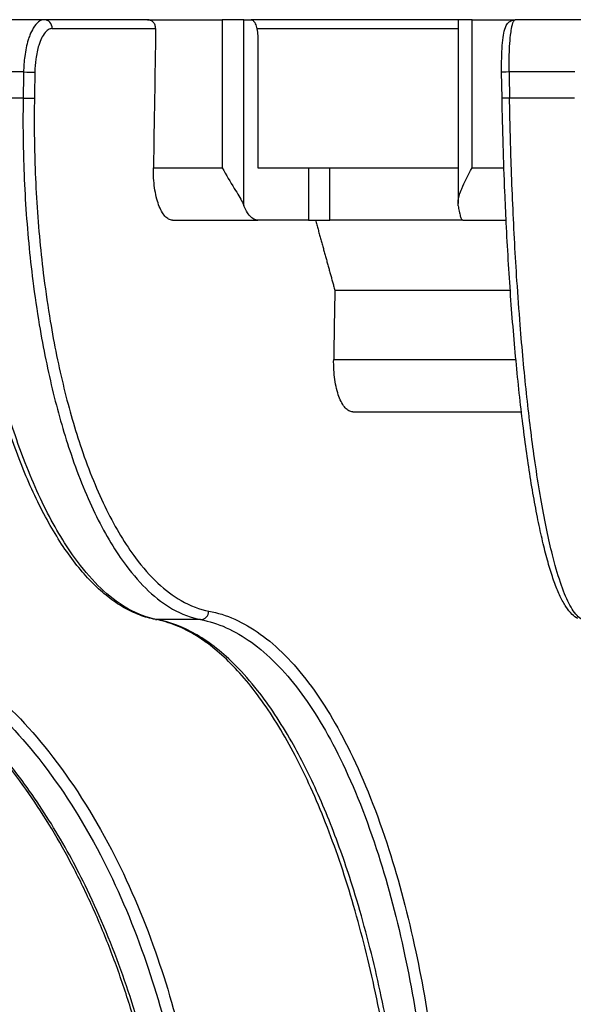
# Model space of a CAD drawing. Units: millimetres. Extents: x 0 to 769, y -26 to 1120.
# Drawn here: x 184 to 216, y 645 to 701 of the extents above; entities that cross this region are included whole.
import ezdxf

# ---------------------------------------------------------------- set-up
doc = ezdxf.new("R2010")
doc.units = ezdxf.units.MM
doc.layers.add('contour', color=2, linetype='Continuous')

msp = doc.modelspace()

# ---------------------------------------------------------------- linework, layer by layer
at = {"layer": 'contour', "extrusion": (1, -2e-16, 0)}
for p, q in [((185.52, 701.49), (181.932, 701.49)), ((191.453, 701.49), (185.52, 701.49)), ((191.453, 701.49), (195.736, 701.49)), ((195.736, 701.49), (195.736, 692.99)), ((196.985, 701.49), (195.736, 701.49)), ((196.985, 690.814), (196.985, 701.49)), ((196.985, 701.49), (197.394, 701.49)), ((209.276, 701.49), (197.394, 701.49)), ((210.085, 701.49), (209.276, 701.49)), ((209.276, 701.49), (209.276, 690.945)), ((210.085, 692.99), (210.085, 701.49)), ((210.085, 701.49), (212.56, 701.49)), ((216.411, 701.49), (212.56, 701.49)), ((185.982, 700.981), (191.919, 700.981)), ((197.726, 700.99), (209.276, 700.99)), ((197.778, 700.49), (197.778, 692.99)), ((184.339, 698.49), (180.817, 698.49)), ((211.803, 696.981), (211.777, 698.481)), ((215.983, 698.49), (212.204, 698.49)), ((184.314, 696.99), (180.841, 696.99)), ((215.957, 696.99), (212.23, 696.99)), ((191.788, 692.99), (195.736, 692.99)), ((197.778, 692.99), (198.162, 692.99)), ((198.162, 692.99), (209.276, 692.99)), ((200.688, 692.99), (200.688, 689.99)), ((201.912, 689.99), (201.912, 692.99)), ((210.085, 692.99), (211.907, 692.99)), ((192.888, 689.99), (197.778, 689.99)), ((200.688, 689.99), (197.778, 689.99)), ((200.688, 689.99), (201.912, 689.99)), ((209.555, 689.99), (201.912, 689.99)), ((209.555, 689.99), (212.033, 689.99)), ((202.201, 685.974), (212.27, 685.974)), ((202.136, 681.99), (212.595, 681.99)), ((203.236, 678.99), (212.91, 678.99)), ((194.499, 667.065), (191.988, 667.065))]:
    msp.add_line(p, q, dxfattribs=at)
at = {"layer": 'contour'}
for centre, major_axis, ratio, start_param, end_param in [((185.52, 700.99), (0, 0.5), 0.92388, 4.694936, 6.283185), ((230.408, 561.087), (-98.398, -6101.381), 0.006678, 4.689566, 4.690877), ((230.408, 589.737), (115.49, 7132.6), 0.006705, 1.555657, 1.555867), ((184.523, 698.49), (0.5, -0.008), 0.006433, 4.33499, 5.890541), ((230.87, 589.728), (115.028, 7132.6), 0.006678, 1.555656, 1.555866), ((212.277, 698.49), (-0.5, -0.009), 0.002542, 4.858515, 6.283185), ((230.408, 589.737), (-123.931, 7132.6), 0.002287, 1.555509, 1.555719), ((184.499, 696.99), (0.5, -0.008), 0.006436, 4.33478, 5.890541), ((212.303, 696.99), (-0.5, -0.009), 0.002538, 4.858304, 6.283185), ((230.408, 561.087), (-72.99, -4525.907), 0.006678, 4.684899, 4.68578), ((194.512, 667.564), (-0.091, -0.492), 0.922035, 0.170728, 1.723124), ((192.002, 667.564), (-0.091, -0.492), 0.921089, 0, 0.167759)]:
    msp.add_ellipse(centre, major_axis=major_axis, ratio=ratio, start_param=start_param, end_param=end_param, dxfattribs=at)
for points, knots in [([(185.52, 701.49), (185.491, 701.49), (185.462, 701.487), (185.349, 701.464), (185.266, 701.423), (185.084, 701.278), (184.986, 701.161), (184.823, 700.891), (184.756, 700.752), (184.664, 700.514), (184.633, 700.425), (184.56, 700.19), (184.521, 700.038), (184.453, 699.719), (184.425, 699.554), (184.364, 699.094), (184.343, 698.79), (184.339, 698.49)], [-3.907755, -3.907755, -3.907755, -3.907755, -3.716007, -3.716007, -3.16808, -3.16808, -2.477635, -2.477635, -1.935261, -1.935261, -1.642288, -1.642288, -1.196209, -1.196209, -0.750129, -0.750129, 0, 0, 0, 0]), ([(191.919, 700.981), (191.919, 700.984), (191.919, 700.987), (191.919, 701.053), (191.907, 701.12), (191.859, 701.243), (191.823, 701.299), (191.741, 701.388), (191.688, 701.426), (191.574, 701.477), (191.511, 701.49), (191.453, 701.49)], [1.4981742, 1.4981742, 1.4981742, 1.4981742, 1.5068744, 1.5068744, 1.6952171, 1.6952171, 1.8835597, 1.8835597, 2.0719426, 2.0719426, 2.2603254, 2.2603254, 2.2603254, 2.2603254]), ([(197.394, 701.49), (197.418, 701.49), (197.444, 701.484), (197.494, 701.457), (197.519, 701.437), (197.563, 701.39), (197.586, 701.359), (197.629, 701.284), (197.649, 701.24), (197.682, 701.153), (197.699, 701.101), (197.728, 700.989), (197.74, 700.929), (197.758, 700.815), (197.765, 700.751), (197.776, 700.619), (197.778, 700.552), (197.778, 700.49)], [1.482833, 1.482833, 1.482833, 1.482833, 1.668577, 1.668577, 1.854322, 1.854322, 2.039828, 2.039828, 2.225334, 2.225334, 2.410547, 2.410547, 2.59576, 2.59576, 2.780728, 2.780728, 2.965696, 2.965696, 2.965696, 2.965696]), ([(211.777, 698.481), (211.772, 698.749), (211.773, 699.02), (211.786, 699.533), (211.798, 699.777), (211.833, 700.223), (211.855, 700.421), (211.912, 700.768), (211.942, 700.91), (212.022, 701.118), (212.051, 701.188), (212.144, 701.302), (212.172, 701.332), (212.26, 701.404), (212.33, 701.448), (212.464, 701.483), (212.512, 701.49), (212.56, 701.49)], [-3.907755, -3.907755, -3.907755, -3.907755, -3.126204, -3.126204, -2.344653, -2.344653, -1.563102, -1.563102, -0.781551, -0.781551, -0.390775, -0.390775, -0.262997, -0.262997, -0.086413, -0.086413, 0, 0, 0, 0]), ([(212.204, 698.49), (212.201, 698.683), (212.201, 698.879), (212.206, 699.262), (212.21, 699.45), (212.222, 699.736), (212.227, 699.842), (212.247, 700.183), (212.266, 700.404), (212.305, 700.735), (212.323, 700.861), (212.377, 701.155), (212.414, 701.294), (212.464, 701.399), (212.472, 701.416), (212.507, 701.47), (212.533, 701.49), (212.56, 701.49)], [-3.907755, -3.907755, -3.907755, -3.907755, -3.424014, -3.424014, -2.940277, -2.940277, -2.650028, -2.650028, -1.972493, -1.972493, -1.488512, -1.488512, -0.675515, -0.675515, -0.502301, -0.502301, 0, 0, 0, 0]), ([(185.982, 700.981), (185.958, 700.981), (185.933, 700.979), (185.839, 700.96), (185.769, 700.926), (185.615, 700.805), (185.533, 700.707), (185.396, 700.482), (185.34, 700.366), (185.262, 700.168), (185.236, 700.094), (185.174, 699.898), (185.141, 699.771), (185.084, 699.506), (185.06, 699.368), (185.008, 698.985), (184.989, 698.731), (184.985, 698.481)], [-3.907755, -3.907755, -3.907755, -3.907755, -3.716007, -3.716007, -3.16808, -3.16808, -2.477635, -2.477635, -1.935261, -1.935261, -1.642288, -1.642288, -1.196209, -1.196209, -0.750129, -0.750129, 0, 0, 0, 0]), ([(191.911, 667.072), (191.602, 667.129), (191.294, 667.216), (190.681, 667.449), (190.376, 667.595), (189.774, 667.943), (189.478, 668.146), (188.895, 668.603), (188.608, 668.859), (188.047, 669.419), (187.772, 669.725), (187.236, 670.381), (186.973, 670.733), (186.457, 671.487), (186.205, 671.889), (185.711, 672.738), (185.47, 673.185), (185.003, 674.123), (184.776, 674.613), (184.338, 675.632), (184.126, 676.161), (183.72, 677.251), (183.525, 677.813), (183.15, 678.974), (182.971, 679.573), (182.628, 680.805), (182.466, 681.436), (182.159, 682.727), (182.014, 683.386), (181.745, 684.726), (181.62, 685.406), (181.39, 686.783), (181.285, 687.48), (181.095, 688.897), (181.009, 689.615), (180.821, 691.43), (180.731, 692.536), (180.599, 694.757), (180.557, 695.872), (180.539, 696.982)], [-43.990112, -43.990112, -43.990112, -43.990112, -41.809116, -41.809116, -39.609611, -39.609611, -37.410105, -37.410105, -35.210599, -35.210599, -33.011094, -33.011094, -30.811588, -30.811588, -28.612083, -28.612083, -26.412577, -26.412577, -24.213071, -24.213071, -22.013566, -22.013566, -19.81406, -19.81406, -17.614554, -17.614554, -15.415049, -15.415049, -13.215543, -13.215543, -11.016038, -11.016038, -8.816532, -8.816532, -6.617026, -6.617026, -3.308513, -3.308513, 0, 0, 0, 0]), ([(191.988, 667.065), (191.443, 667.166), (190.896, 667.369), (189.88, 667.939), (189.411, 668.283), (188.492, 669.118), (188.043, 669.609), (186.988, 670.96), (186.388, 671.903), (185.257, 674.049), (184.726, 675.252), (184.242, 676.553), (184.038, 677.102), (183.842, 677.668), (183.464, 678.84), (183.283, 679.445), (182.766, 681.31), (182.455, 682.621), (182.018, 684.807), (181.866, 685.653), (181.619, 687.216), (181.516, 687.933), (181.238, 690.137), (181.093, 691.652), (180.912, 694.447), (180.861, 695.722), (180.841, 696.99)], [-43.990112, -43.990112, -43.990112, -43.990112, -39.793889, -39.793889, -36.125216, -36.125216, -32.456543, -32.456543, -27.2258, -27.2258, -21.995056, -21.995056, -21.995056, -19.789388, -19.789388, -17.58372, -17.58372, -13.172385, -13.172385, -10.471622, -10.471622, -8.251457, -8.251457, -3.740769, -3.740769, 0, 0, 0, 0]), ([(184.314, 696.99), (184.294, 695.722), (184.304, 694.447), (184.396, 691.652), (184.492, 690.137), (184.701, 687.933), (184.78, 687.216), (184.978, 685.653), (185.102, 684.807), (185.47, 682.621), (185.738, 681.31), (186.196, 679.445), (186.358, 678.84), (186.697, 677.668), (186.875, 677.102), (187.062, 676.553), (187.504, 675.252), (187.997, 674.049), (189.059, 671.903), (189.628, 670.96), (190.638, 669.609), (191.072, 669.118), (191.963, 668.283), (192.421, 667.939), (193.418, 667.369), (193.958, 667.166), (194.499, 667.065)], [-43.990112, -43.990112, -43.990112, -43.990112, -40.249342, -40.249342, -35.738655, -35.738655, -33.518494, -33.518494, -30.817727, -30.817727, -26.406392, -26.406392, -24.200724, -24.200724, -21.995056, -21.995056, -21.995056, -16.764314, -16.764314, -11.533573, -11.533573, -7.8649, -7.8649, -4.196227, -4.196227, 0, 0, 0, 0]), ([(184.96, 696.981), (184.94, 695.734), (184.95, 694.481), (185.04, 691.733), (185.134, 690.242), (185.339, 688.076), (185.417, 687.37), (185.611, 685.833), (185.733, 685.001), (186.094, 682.852), (186.358, 681.563), (186.808, 679.728), (186.967, 679.134), (187.301, 677.981), (187.476, 677.425), (187.659, 676.885), (188.094, 675.605), (188.578, 674.422), (189.623, 672.312), (190.183, 671.385), (191.176, 670.057), (191.603, 669.574), (192.479, 668.753), (192.93, 668.415), (193.91, 667.854), (194.442, 667.654), (194.974, 667.555)], [-43.990112, -43.990112, -43.990112, -43.990112, -40.249342, -40.249342, -35.738655, -35.738655, -33.518494, -33.518494, -30.817727, -30.817727, -26.406392, -26.406392, -24.200724, -24.200724, -21.995056, -21.995056, -21.995056, -16.764314, -16.764314, -11.533573, -11.533573, -7.8649, -7.8649, -4.196227, -4.196227, 0, 0, 0, 0]), ([(216.152, 667.124), (216.032, 667.188), (215.925, 667.271), (215.694, 667.493), (215.576, 667.643), (215.35, 667.987), (215.243, 668.181), (215.035, 668.619), (214.934, 668.861), (214.735, 669.394), (214.638, 669.684), (214.448, 670.31), (214.355, 670.646), (214.171, 671.366), (214.081, 671.751), (213.903, 672.567), (213.815, 672.999), (213.645, 673.906), (213.561, 674.381), (213.399, 675.372), (213.32, 675.887), (213.167, 676.952), (213.094, 677.501), (212.951, 678.636), (212.882, 679.223), (212.749, 680.43), (212.685, 681.05), (212.563, 682.32), (212.505, 682.969), (212.394, 684.29), (212.342, 684.963), (212.245, 686.325), (212.2, 687.013), (212.115, 688.413), (212.076, 689.124), (212.011, 690.425), (211.985, 691.014), (211.923, 692.495), (211.892, 693.39), (211.839, 695.186), (211.818, 696.085), (211.803, 696.981)], [-43.990112, -43.990112, -43.990112, -43.990112, -42.344799, -42.344799, -40.145293, -40.145293, -37.945787, -37.945787, -35.746282, -35.746282, -33.546776, -33.546776, -31.347271, -31.347271, -29.147765, -29.147765, -26.948259, -26.948259, -24.748754, -24.748754, -22.549248, -22.549248, -20.349743, -20.349743, -18.150237, -18.150237, -15.950731, -15.950731, -13.751226, -13.751226, -11.55172, -11.55172, -9.352214, -9.352214, -7.152709, -7.152709, -5.364532, -5.364532, -2.682266, -2.682266, 0, 0, 0, 0]), ([(216.384, 667.065), (216.197, 667.166), (216.008, 667.369), (215.654, 667.939), (215.49, 668.283), (215.167, 669.118), (215.008, 669.609), (214.632, 670.96), (214.416, 671.903), (214.005, 674.049), (213.81, 675.252), (213.629, 676.553), (213.553, 677.102), (213.48, 677.668), (213.337, 678.84), (213.268, 679.445), (213.07, 681.31), (212.949, 682.621), (212.774, 684.807), (212.712, 685.653), (212.609, 687.216), (212.566, 687.933), (212.445, 690.137), (212.379, 691.652), (212.284, 694.447), (212.252, 695.722), (212.23, 696.99)], [-43.990112, -43.990112, -43.990112, -43.990112, -39.793889, -39.793889, -36.125216, -36.125216, -32.456543, -32.456543, -27.2258, -27.2258, -21.995056, -21.995056, -21.995056, -19.789388, -19.789388, -17.58372, -17.58372, -13.172385, -13.172385, -10.471622, -10.471622, -8.251457, -8.251457, -3.740769, -3.740769, 0, 0, 0, 0]), ([(192.888, 689.99), (192.817, 689.99), (192.74, 690.008), (192.59, 690.087), (192.517, 690.147), (192.388, 690.289), (192.321, 690.383), (192.196, 690.608), (192.138, 690.738), (192.042, 691), (191.995, 691.155), (191.915, 691.491), (191.882, 691.671), (191.833, 692.013), (191.813, 692.207), (191.789, 692.603), (191.785, 692.805), (191.788, 692.99)], [13.331883, 13.331883, 13.331883, 13.331883, 13.887376, 13.887376, 14.44287, 14.44287, 14.998233, 14.998233, 15.553596, 15.553596, 16.108932, 16.108932, 16.664268, 16.664268, 17.219687, 17.219687, 17.775106, 17.775106, 17.775106, 17.775106]), ([(195.736, 692.99), (195.736, 692.989), (195.737, 692.989), (195.963, 692.576), (196.21, 692.176), (196.621, 691.503), (196.783, 691.235), (196.931, 690.94), (196.961, 690.875), (196.985, 690.814)], [-11.558539, -11.558539, -11.558539, -11.558539, -11.556318, -11.556318, -10.127002, -10.127002, -8.927375, -8.927375, -8.553123, -8.553123, -8.553123, -8.553123]), ([(209.285, 690.814), (209.272, 690.908), (209.273, 691.012), (209.316, 691.323), (209.383, 691.545), (209.632, 692.164), (209.846, 692.569), (210.084, 692.989), (210.085, 692.989), (210.085, 692.99)], [-3.006096, -3.006096, -3.006096, -3.006096, -2.426395, -2.426395, -1.451855, -1.451855, 0, 0, 0.002319, 0.002319, 0.002319, 0.002319]), ([(197.778, 689.99), (197.707, 689.99), (197.629, 690.008), (197.477, 690.087), (197.403, 690.148), (197.271, 690.29), (197.202, 690.384), (197.083, 690.593), (197.031, 690.702), (196.985, 690.814)], [-4.448515, -4.448515, -4.448515, -4.448515, -3.891272, -3.891272, -3.334029, -3.334029, -2.777548, -2.777548, -2.299241, -2.299241, -2.299241, -2.299241]), ([(209.285, 690.814), (209.3, 690.702), (209.318, 690.593), (209.359, 690.384), (209.382, 690.29), (209.427, 690.148), (209.452, 690.087), (209.504, 690.008), (209.531, 689.99), (209.555, 689.99)], [2.299241, 2.299241, 2.299241, 2.299241, 2.777548, 2.777548, 3.334029, 3.334029, 3.891272, 3.891272, 4.448515, 4.448515, 4.448515, 4.448515]), ([(203.236, 678.99), (203.165, 678.99), (203.088, 679.008), (202.937, 679.087), (202.864, 679.147), (202.736, 679.289), (202.668, 679.383), (202.543, 679.608), (202.486, 679.738), (202.39, 680), (202.343, 680.155), (202.262, 680.491), (202.229, 680.671), (202.181, 681.013), (202.161, 681.207), (202.137, 681.603), (202.133, 681.805), (202.136, 681.99)], [13.332959, 13.332959, 13.332959, 13.332959, 13.888544, 13.888544, 14.444128, 14.444128, 14.999518, 14.999518, 15.554908, 15.554908, 16.110229, 16.110229, 16.665549, 16.665549, 17.220944, 17.220944, 17.776338, 17.776338, 17.776338, 17.776338]), ([(172.784, 667.555), (174.369, 667.37), (175.955, 666.928), (179.036, 665.542), (180.532, 664.598), (183.287, 662.327), (184.578, 660.999), (187.098, 657.82), (188.307, 655.932), (190.321, 652.064), (191.171, 650.091), (192.566, 646.123), (193.133, 644.149), (194.168, 639.612), (194.59, 636.976), (195.02, 632.451), (195.116, 630.585), (195.134, 628.726)], [-58.848314, -58.848314, -58.848314, -58.848314, -51.005237, -51.005237, -43.162165, -43.162165, -35.675953, -35.675953, -27.482266, -27.482266, -20.23495, -20.23495, -13.697143, -13.697143, -5.583716, -5.583716, 0, 0, 0, 0]), ([(194.974, 667.555), (195.969, 667.37), (196.963, 666.928), (198.89, 665.542), (199.822, 664.598), (201.537, 662.327), (202.34, 660.999), (203.9, 657.82), (204.646, 655.932), (205.883, 652.064), (206.403, 650.091), (207.251, 646.123), (207.592, 644.149), (208.209, 639.612), (208.455, 636.976), (208.692, 632.451), (208.738, 630.585), (208.736, 628.726)], [-58.848314, -58.848314, -58.848314, -58.848314, -51.005237, -51.005237, -43.162165, -43.162165, -35.675953, -35.675953, -27.482266, -27.482266, -20.23495, -20.23495, -13.697143, -13.697143, -5.583716, -5.583716, 0, 0, 0, 0]), ([(193.158, 628.716), (193.122, 629.688), (193.064, 630.663), (192.904, 632.606), (192.803, 633.576), (192.558, 635.503), (192.413, 636.46), (192.083, 638.354), (191.897, 639.291), (191.486, 641.137), (191.261, 642.044), (190.771, 643.836), (190.505, 644.72), (189.935, 646.458), (189.631, 647.311), (188.986, 648.979), (188.645, 649.794), (187.93, 651.38), (187.555, 652.151), (186.777, 653.642), (186.373, 654.362), (185.531, 655.76), (185.093, 656.436), (184.19, 657.735), (183.724, 658.358), (182.767, 659.546), (182.276, 660.112), (181.274, 661.181), (180.762, 661.684), (179.723, 662.626), (179.196, 663.063), (178.124, 663.876), (177.579, 664.251), (176.473, 664.936), (175.912, 665.246), (174.922, 665.729), (174.495, 665.916), (173.422, 666.337), (172.773, 666.545), (171.474, 666.872), (170.823, 666.992), (170.174, 667.067)], [-58.848314, -58.848314, -58.848314, -58.848314, -55.905898, -55.905898, -52.963483, -52.963483, -50.021067, -50.021067, -47.078651, -47.078651, -44.136235, -44.136235, -41.19382, -41.19382, -38.251404, -38.251404, -35.308988, -35.308988, -32.366573, -32.366573, -29.424157, -29.424157, -26.481741, -26.481741, -23.539326, -23.539326, -20.59691, -20.59691, -17.654494, -17.654494, -14.712078, -14.712078, -11.769663, -11.769663, -8.827247, -8.827247, -6.620435, -6.620435, -3.310218, -3.310218, 0, 0, 0, 0]), ([(193.349, 628.715), (193.256, 631.188), (193.021, 633.672), (192.342, 638.099), (191.942, 640.059), (191.019, 643.666), (190.504, 645.346), (189.307, 648.665), (188.618, 650.297), (187.575, 652.423), (187.276, 652.998), (186.301, 654.776), (185.585, 655.936), (184.07, 658.111), (183.271, 659.125), (181.455, 661.159), (180.424, 662.143), (178.723, 663.514), (178.065, 663.988), (176.244, 665.149), (175.056, 665.743), (172.647, 666.631), (171.426, 666.924), (170.21, 667.065)], [-58.848314, -58.848314, -58.848314, -58.848314, -51.329178, -51.329178, -45.15117, -45.15117, -39.53611, -39.53611, -33.630727, -33.630727, -31.366048, -31.366048, -26.443164, -26.443164, -21.520275, -21.520275, -15.686149, -15.686149, -12.149968, -12.149968, -6.074984, -6.074984, 0, 0, 0, 0]), ([(172.367, 667.065), (173.932, 666.882), (175.498, 666.446), (178.543, 665.077), (180.02, 664.145), (182.741, 661.901), (184.017, 660.59), (186.506, 657.45), (187.7, 655.585), (189.688, 651.765), (190.528, 649.817), (191.906, 645.897), (192.465, 643.948), (193.486, 639.467), (193.902, 636.864), (194.326, 632.394), (194.421, 630.552), (194.438, 628.715)], [-58.848314, -58.848314, -58.848314, -58.848314, -51.005237, -51.005237, -43.162165, -43.162165, -35.675953, -35.675953, -27.482266, -27.482266, -20.23495, -20.23495, -13.697143, -13.697143, -5.583716, -5.583716, 0, 0, 0, 0]), ([(206.516, 628.719), (206.486, 629.694), (206.443, 630.671), (206.328, 632.62), (206.257, 633.593), (206.087, 635.525), (205.989, 636.485), (205.767, 638.384), (205.643, 639.324), (205.37, 641.175), (205.221, 642.086), (204.899, 643.882), (204.725, 644.769), (204.353, 646.512), (204.154, 647.367), (203.735, 649.04), (203.514, 649.858), (203.052, 651.448), (202.81, 652.221), (202.308, 653.716), (202.048, 654.438), (201.507, 655.84), (201.227, 656.517), (200.648, 657.818), (200.35, 658.442), (199.739, 659.632), (199.426, 660.198), (198.788, 661.266), (198.463, 661.769), (197.805, 662.708), (197.472, 663.143), (196.796, 663.951), (196.454, 664.323), (195.761, 665), (195.412, 665.305), (194.798, 665.778), (194.534, 665.961), (193.875, 666.37), (193.479, 666.572), (192.692, 666.887), (192.3, 667), (191.911, 667.072)], [-58.848314, -58.848314, -58.848314, -58.848314, -55.905898, -55.905898, -52.963483, -52.963483, -50.021067, -50.021067, -47.078651, -47.078651, -44.136235, -44.136235, -41.19382, -41.19382, -38.251404, -38.251404, -35.308988, -35.308988, -32.366573, -32.366573, -29.424157, -29.424157, -26.481741, -26.481741, -23.539326, -23.539326, -20.59691, -20.59691, -17.654494, -17.654494, -14.712078, -14.712078, -11.769663, -11.769663, -8.827247, -8.827247, -6.620435, -6.620435, -3.310218, -3.310218, 0, 0, 0, 0]), ([(206.82, 628.715), (206.743, 631.188), (206.576, 633.672), (206.116, 638.099), (205.85, 640.059), (205.242, 643.666), (204.906, 645.346), (204.129, 648.665), (203.683, 650.297), (203.011, 652.423), (202.819, 652.998), (202.193, 654.776), (201.735, 655.936), (200.766, 658.111), (200.256, 659.125), (199.1, 661.159), (198.444, 662.143), (197.365, 663.514), (196.948, 663.988), (195.795, 665.149), (195.044, 665.743), (193.523, 666.631), (192.754, 666.924), (191.988, 667.065)], [-58.848314, -58.848314, -58.848314, -58.848314, -51.329178, -51.329178, -45.15117, -45.15117, -39.53611, -39.53611, -33.630727, -33.630727, -31.366048, -31.366048, -26.443164, -26.443164, -21.520275, -21.520275, -15.686149, -15.686149, -12.149968, -12.149968, -6.074984, -6.074984, 0, 0, 0, 0]), ([(194.499, 667.065), (195.482, 666.882), (196.464, 666.446), (198.368, 665.077), (199.289, 664.145), (200.984, 661.901), (201.776, 660.59), (203.317, 657.45), (204.054, 655.585), (205.276, 651.765), (205.789, 649.817), (206.626, 645.897), (206.962, 643.948), (207.571, 639.467), (207.813, 636.864), (208.046, 632.394), (208.091, 630.552), (208.088, 628.715)], [-58.848314, -58.848314, -58.848314, -58.848314, -51.005237, -51.005237, -43.162165, -43.162165, -35.675953, -35.675953, -27.482266, -27.482266, -20.23495, -20.23495, -13.697143, -13.697143, -5.583716, -5.583716, 0, 0, 0, 0])]:
    msp.add_open_spline(points, degree=3, knots=knots, dxfattribs=at)
msp.add_rational_spline([(201.091, 689.99), (201.657, 687.944), (202.201, 685.974)], [2.05145860763, 2.09114755505, 2.1308294174], degree=2, dxfattribs=at)

doc.saveas('drawing.dxf')
